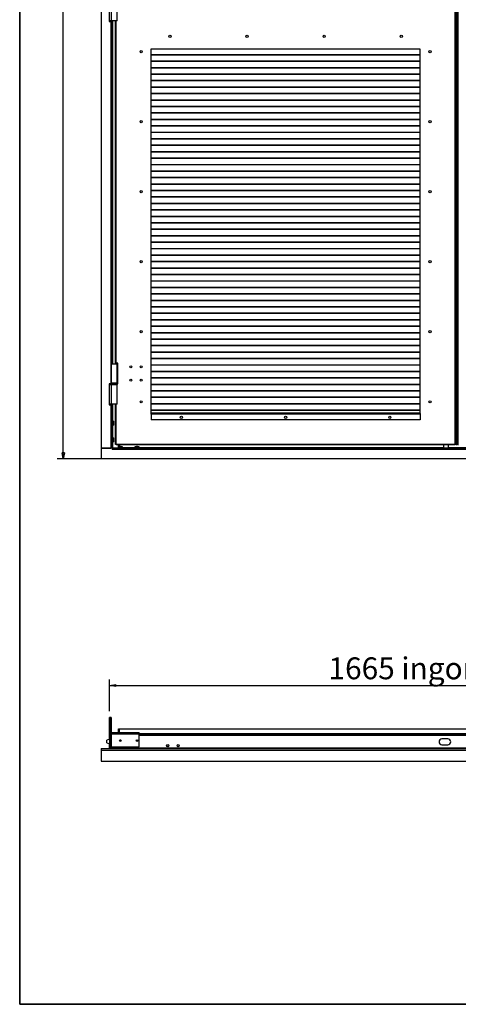
# Model space of a CAD drawing. Units: millimetres. Extents: x 9 to 412, y 8 to 290.
# Drawn here: x 9 to 79, y 8 to 165 of the extents above; entities that cross this region are included whole.
import ezdxf

# ---------------------------------------------------------------- set-up
doc = ezdxf.new("R2010")
doc.units = ezdxf.units.MM
doc.layers.add('CARTIGLIO', color=7, linetype='Continuous')
doc.styles.add('SLDTEXTSTYLE0', font='TXT', dxfattribs={"width": 0.75})
doc.dimstyles.new('SLDDIMSTYLE0', dxfattribs={"dimtxt": 3.5, "dimasz": 1, "dimexe": 0, "dimexo": 0.0625, "dimgap": 0.875, "dimtad": 1, "dimdec": 1, "dimlfac": 15, "dimrnd": 1e-09, "dimzin": 12, "dimdsep": 46, "dimtxsty": 'SLDTEXTSTYLE0', "dimblk1": 'CLOSED', "dimblk2": 'CLOSED', "dimsah": 1, "dimcen": 0.09, "dimadec": 0, "dimazin": 3, "dimtfac": 1, "dimtofl": 0, "dimtmove": 0, "dimatfit": 3, "dimldrblk": 'CLOSED', "dimfxl": 0, "dimfrac": 2, "dimtolj": 1, "dimtzin": 12, "dimarcsym": 0})
doc.dimstyles.new('SLDDIMSTYLE1', dxfattribs={"dimtxt": 3.5, "dimasz": 1, "dimexe": 0, "dimexo": 0.0625, "dimgap": 0.875, "dimtad": 1, "dimdec": 0, "dimlfac": 15, "dimrnd": 1e-09, "dimzin": 12, "dimdsep": 46, "dimtxsty": 'SLDTEXTSTYLE0', "dimblk1": 'CLOSED', "dimblk2": 'CLOSED', "dimsah": 1, "dimcen": 0.09, "dimadec": 0, "dimazin": 3, "dimtfac": 1, "dimtofl": 0, "dimtmove": 0, "dimatfit": 3, "dimldrblk": 'CLOSED', "dimfxl": 0, "dimfrac": 2, "dimtolj": 1, "dimtzin": 12, "dimarcsym": 0})

# ---------------------------------------------------------------- blocks, each defined once
blk = doc.blocks.new('_CLOSED')
at = {"color": 0, "linetype": 'ByBlock', "lineweight": -2}
for p, q in [((-1, 0.166667), (0, 0)), ((-1, 0.166667), (-1, -0.166667)), ((0, 0), (-1, -0.166667)), ((0, 0), (-1, 0))]:
    blk.add_line(p, q, dxfattribs=at)
blk = doc.blocks.new('_D_1')
at = {"layer": 'CARTIGLIO'}
for p, q in [((29.48, 254.14), (14.48, 254.14)), ((15.48, 94.71), (15.48, 254.14)), ((29.48, 94.71), (14.48, 94.71))]:
    blk.add_line(p, q, dxfattribs=at)
for p, rotation in [((15.48, 254.14, 1.66), 90.0000000000004), ((15.48, 94.71, 1.66), 270.0000000000004)]:
    blk.add_blockref('_CLOSED', p, dxfattribs=dict(at, rotation=rotation))
at = {"layer": 'CARTIGLIO', "insert": (10.97, 167.1), "char_height": 3.5, "attachment_point": 1, "rotation": 90, "style": 'SLDTEXTSTYLE0'}
blk.add_mtext('2391', dxfattribs=at)
blk = doc.blocks.new('_D_9')
at = {"layer": 'CARTIGLIO'}
for p, q in [((22.88, 54.37), (22.88, 59.47)), ((22.88, 58.47), (133.88, 58.47)), ((133.88, 54.37), (133.88, 59.47))]:
    blk.add_line(p, q, dxfattribs=at)
at = {"layer": 'CARTIGLIO', "rotation": 180.0000000000004}
blk.add_blockref('_CLOSED', (22.88, 58.47, -73.84), dxfattribs=at)
at = {"layer": 'CARTIGLIO'}
blk.add_blockref('_CLOSED', (133.88, 58.47, -73.84), dxfattribs=at)
at = {"layer": 'CARTIGLIO', "char_height": 3.5, "attachment_point": 1, "style": 'SLDTEXTSTYLE0'}
for s, insert in [('1665', (57.89, 62.98)), ('ingombro', (69.54, 62.98))]:
    blk.add_mtext(s, dxfattribs=dict(at, insert=insert))

msp = doc.modelspace()

# ---------------------------------------------------------------- linework, layer by layer
at = {"color": 7, "linetype": 'Continuous', "lineweight": 25}
for p, q in [((21.5504, 250.91), (21.5504, 96.4433)), ((78.1337, 97.0433), (78.1337, 238.71)), ((78.2337, 238.71), (78.2337, 97.0433)), ((78.2537, 97.0433), (78.2537, 238.71)), ((78.5337, 97.0433), (78.5337, 238.71)), ((78.6337, 97.0433), (78.6337, 238.71)), ((22.817, 167.9766), (22.817, 164.6433)), ((22.8837, 164.7433), (22.8837, 167.8766)), ((23.1337, 167.8766), (23.1337, 164.7433)), ((24.067, 164.7433), (24.067, 167.8766)), ((22.817, 164.6433), (23.0637, 164.6433)), ((23.1337, 164.7433), (22.8837, 164.7433)), ((23.0637, 164.6433), (23.0637, 106.71)), ((23.2837, 164.6433), (23.0637, 164.6433)), ((23.1304, 164.6433), (23.1304, 164.7433)), ((24.067, 164.7433), (23.1337, 164.7433)), ((23.2837, 164.6433), (23.2837, 164.7433)), ((23.2837, 164.6433), (23.2837, 109.9433)), ((23.8337, 110.0433), (23.8337, 164.7433)), ((72.567, 160.2433), (29.5004, 160.2433)), ((29.5004, 160.2433), (29.5004, 101.8433)), ((72.567, 159.3273), (29.5004, 159.3273)), ((72.567, 159.2801), (29.5004, 159.2801)), ((72.567, 101.8433), (72.567, 160.2433)), ((72.567, 158.2939), (29.5004, 158.2939)), ((72.567, 158.2468), (29.5004, 158.2468)), ((72.567, 157.2606), (29.5004, 157.2606)), ((72.567, 157.2135), (29.5004, 157.2135)), ((72.567, 156.2273), (29.5004, 156.2273)), ((72.567, 156.1801), (29.5004, 156.1801)), ((72.567, 155.1939), (29.5004, 155.1939)), ((72.567, 155.1468), (29.5004, 155.1468)), ((72.567, 154.1606), (29.5004, 154.1606)), ((72.567, 154.1135), (29.5004, 154.1135)), ((72.567, 153.1273), (29.5004, 153.1273)), ((72.567, 153.0801), (29.5004, 153.0801)), ((72.567, 152.0939), (29.5004, 152.0939)), ((72.567, 152.0468), (29.5004, 152.0468)), ((72.567, 151.0606), (29.5004, 151.0606)), ((72.567, 151.0135), (29.5004, 151.0135)), ((72.567, 150.0273), (29.5004, 150.0273)), ((72.567, 149.9801), (29.5004, 149.9801)), ((72.567, 148.9939), (29.5004, 148.9939)), ((72.567, 148.9468), (29.5004, 148.9468)), ((72.567, 147.9606), (29.5004, 147.9606)), ((72.567, 147.9135), (29.5004, 147.9135)), ((72.567, 146.9273), (29.5004, 146.9273)), ((72.567, 146.8801), (29.5004, 146.8801)), ((72.567, 145.8939), (29.5004, 145.8939)), ((72.567, 145.8468), (29.5004, 145.8468)), ((72.567, 144.8606), (29.5004, 144.8606)), ((72.567, 144.8135), (29.5004, 144.8135)), ((72.567, 143.8273), (29.5004, 143.8273)), ((72.567, 143.7801), (29.5004, 143.7801)), ((72.567, 142.7939), (29.5004, 142.7939)), ((72.567, 142.7468), (29.5004, 142.7468)), ((72.567, 141.7606), (29.5004, 141.7606)), ((72.567, 141.7135), (29.5004, 141.7135)), ((72.567, 140.7273), (29.5004, 140.7273)), ((72.567, 140.6801), (29.5004, 140.6801)), ((72.567, 139.6939), (29.5004, 139.6939)), ((72.567, 139.6468), (29.5004, 139.6468)), ((72.567, 138.6606), (29.5004, 138.6606)), ((72.567, 138.6135), (29.5004, 138.6135)), ((72.567, 137.6273), (29.5004, 137.6273)), ((72.567, 137.5801), (29.5004, 137.5801)), ((72.567, 136.5939), (29.5004, 136.5939)), ((72.567, 136.5468), (29.5004, 136.5468)), ((72.567, 135.5606), (29.5004, 135.5606)), ((72.567, 135.5135), (29.5004, 135.5135)), ((72.567, 134.5273), (29.5004, 134.5273)), ((72.567, 134.4801), (29.5004, 134.4801)), ((72.567, 133.4939), (29.5004, 133.4939)), ((72.567, 133.4468), (29.5004, 133.4468)), ((72.567, 132.4606), (29.5004, 132.4606)), ((72.567, 132.4135), (29.5004, 132.4135)), ((72.567, 131.4273), (29.5004, 131.4273)), ((72.567, 131.3801), (29.5004, 131.3801)), ((72.567, 130.3939), (29.5004, 130.3939)), ((72.567, 130.3468), (29.5004, 130.3468)), ((72.567, 129.3606), (29.5004, 129.3606)), ((72.567, 129.3135), (29.5004, 129.3135)), ((72.567, 128.3273), (29.5004, 128.3273)), ((72.567, 128.2801), (29.5004, 128.2801)), ((72.567, 127.2939), (29.5004, 127.2939)), ((72.567, 127.2468), (29.5004, 127.2468)), ((72.567, 126.2606), (29.5004, 126.2606)), ((72.567, 126.2135), (29.5004, 126.2135)), ((72.567, 125.2273), (29.5004, 125.2273)), ((72.567, 125.1801), (29.5004, 125.1801)), ((72.567, 124.1939), (29.5004, 124.1939)), ((72.567, 124.1468), (29.5004, 124.1468)), ((72.567, 123.1606), (29.5004, 123.1606)), ((72.567, 123.1135), (29.5004, 123.1135)), ((72.567, 122.1273), (29.5004, 122.1273)), ((72.567, 122.0801), (29.5004, 122.0801)), ((72.567, 121.0939), (29.5004, 121.0939)), ((72.567, 121.0468), (29.5004, 121.0468)), ((72.567, 120.0606), (29.5004, 120.0606)), ((72.567, 120.0135), (29.5004, 120.0135)), ((72.567, 119.0273), (29.5004, 119.0273)), ((72.567, 118.9801), (29.5004, 118.9801)), ((72.567, 117.9939), (29.5004, 117.9939)), ((72.567, 117.9468), (29.5004, 117.9468)), ((72.567, 116.9606), (29.5004, 116.9606)), ((72.567, 116.9135), (29.5004, 116.9135)), ((72.567, 115.9273), (29.5004, 115.9273)), ((72.567, 115.8801), (29.5004, 115.8801)), ((72.567, 114.8939), (29.5004, 114.8939)), ((72.567, 114.8468), (29.5004, 114.8468)), ((72.567, 113.8606), (29.5004, 113.8606)), ((72.567, 113.8135), (29.5004, 113.8135)), ((72.567, 112.8273), (29.5004, 112.8273)), ((72.567, 112.7801), (29.5004, 112.7801)), ((72.567, 111.7939), (29.5004, 111.7939)), ((72.567, 111.7468), (29.5004, 111.7468)), ((72.567, 110.7606), (29.5004, 110.7606)), ((72.567, 110.7135), (29.5004, 110.7135)), ((23.1337, 109.9433), (23.1337, 106.81)), ((23.1337, 109.9433), (24.067, 109.9433)), ((23.9337, 110.0433), (23.8337, 110.0433)), ((23.8337, 110.0433), (23.8337, 109.9433)), ((23.9137, 110.0433), (23.9137, 109.9433)), ((24.2004, 110.0433), (23.9337, 110.0433)), ((24.067, 106.81), (24.067, 109.9433)), ((24.067, 109.9433), (24.2004, 109.9433)), ((24.2004, 106.71), (24.2004, 110.0433)), ((72.567, 109.7273), (29.5004, 109.7273)), ((72.567, 109.6801), (29.5004, 109.6801)), ((72.567, 108.6939), (29.5004, 108.6939)), ((72.567, 108.6468), (29.5004, 108.6468)), ((72.567, 107.6606), (29.5004, 107.6606)), ((72.567, 107.6135), (29.5004, 107.6135)), ((22.817, 106.71), (22.817, 103.3766)), ((23.0637, 106.71), (22.817, 106.71)), ((22.8837, 106.61), (23.1304, 106.61)), ((22.8837, 103.4766), (22.8837, 106.61)), ((23.0637, 106.71), (23.1004, 106.71)), ((23.1004, 106.7433), (23.1004, 106.6766)), ((23.1304, 106.61), (23.1304, 106.621)), ((24.067, 106.81), (23.1337, 106.81)), ((23.1337, 106.61), (23.1337, 103.4766)), ((23.1337, 106.61), (24.067, 106.61)), ((24.2004, 106.81), (24.067, 106.81)), ((24.067, 103.4766), (24.067, 106.61)), ((24.1004, 106.6766), (24.1004, 106.7433)), ((24.1004, 106.71), (24.2004, 106.71)), ((72.567, 106.6273), (29.5004, 106.6273)), ((72.567, 106.5801), (29.5004, 106.5801)), ((72.567, 105.5939), (29.5004, 105.5939)), ((72.567, 105.5468), (29.5004, 105.5468)), ((72.567, 104.5606), (29.5004, 104.5606)), ((72.567, 104.5135), (29.5004, 104.5135)), ((22.817, 103.3766), (23.0637, 103.3766)), ((23.1304, 103.4766), (22.8837, 103.4766)), ((23.0637, 103.3766), (23.0637, 96.4433)), ((23.2837, 103.3766), (23.0637, 103.3766)), ((23.1304, 103.3766), (23.1304, 103.4766)), ((24.067, 103.4766), (23.1337, 103.4766)), ((23.2837, 103.3766), (23.2837, 103.4766)), ((23.2837, 103.3766), (23.2837, 96.4433)), ((23.8337, 97.0433), (23.8337, 103.4766)), ((72.567, 103.5273), (29.5004, 103.5273)), ((72.567, 103.4801), (29.5004, 103.4801)), ((72.567, 102.4939), (29.5004, 102.4939)), ((72.567, 102.4468), (29.5004, 102.4468)), ((29.5004, 101.9766), (29.5337, 101.9766)), ((29.5004, 101.8766), (29.5337, 101.8766)), ((29.5004, 101.8433), (29.5337, 101.8433)), ((29.5337, 101.9766), (29.5337, 101.85)), ((72.5337, 101.9766), (29.5337, 101.9766)), ((29.5337, 101.85), (29.5337, 100.9766)), ((72.5337, 101.85), (29.5337, 101.85)), ((72.5337, 100.9766), (29.5337, 100.9766)), ((72.5337, 101.9766), (72.5337, 101.85)), ((72.567, 101.9766), (72.5337, 101.9766)), ((72.567, 101.8766), (72.5337, 101.8766)), ((72.5337, 101.85), (72.5337, 100.9766)), ((72.5337, 101.8433), (72.567, 101.8433)), ((23.4732, 100.7566), (23.297, 100.7566)), ((23.297, 100.09), (23.4732, 100.09)), ((23.5095, 100.6232), (23.5093, 100.6232)), ((23.5093, 100.2235), (23.5095, 100.2234)), ((23.5094, 100.4026), (23.5094, 100.4441)), ((23.5094, 100.4441), (23.5094, 100.4441)), ((23.5094, 100.4026), (23.5094, 100.4026)), ((23.5198, 100.3491), (23.5198, 100.3493)), ((23.4732, 98.09), (23.297, 98.09)), ((23.5095, 97.9565), (23.5093, 97.9565)), ((23.5094, 97.7359), (23.5094, 97.7774)), ((23.5094, 97.7774), (23.5094, 97.7774)), ((23.5094, 97.7359), (23.5094, 97.7359)), ((23.5198, 97.6824), (23.5198, 97.6826)), ((23.2904, 96.4433), (21.5504, 96.4433)), ((21.5504, 96.4433), (21.5504, 94.71)), ((21.5504, 96.4433), (23.0637, 96.4433)), ((23.2904, 96.4433), (23.2904, 96.2233)), ((23.2904, 96.4433), (23.297, 96.4433)), ((23.2904, 96.29), (23.297, 96.29)), ((23.2904, 96.2233), (23.297, 96.2233)), ((23.297, 97.4233), (23.4732, 97.4233)), ((133.4704, 96.4433), (23.297, 96.4433)), ((23.297, 96.4433), (23.297, 96.2233)), ((133.4704, 96.2233), (23.297, 96.2233)), ((23.5093, 97.5568), (23.5095, 97.5568)), ((23.9337, 97.0433), (23.8337, 97.0433)), ((23.9337, 97.0433), (23.967, 97.0433)), ((78.1004, 97.0433), (23.967, 97.0433)), ((23.967, 97.0433), (23.967, 96.9433)), ((78.1004, 96.9433), (23.967, 96.9433)), ((24.2637, 96.6328), (24.2637, 96.4566)), ((24.3972, 96.6691), (24.3972, 96.6689)), ((24.4132, 96.6705), (24.4132, 96.9433)), ((24.477, 96.9433), (24.477, 96.6768)), ((24.523, 96.6794), (24.5228, 96.6794)), ((24.6178, 96.669), (24.5763, 96.669)), ((24.5763, 96.669), (24.5763, 96.669)), ((24.6178, 96.669), (24.6178, 96.669)), ((24.6713, 96.6794), (24.6711, 96.6794)), ((24.7969, 96.6691), (24.7969, 96.6689)), ((24.9304, 96.4566), (24.9304, 96.6328)), ((26.9304, 96.6328), (26.9304, 96.4566)), ((27.0638, 96.6691), (27.0639, 96.6689)), ((27.1897, 96.6794), (27.1895, 96.6794)), ((27.2845, 96.669), (27.243, 96.669)), ((27.243, 96.669), (27.243, 96.669)), ((27.2845, 96.669), (27.2845, 96.669)), ((27.3379, 96.6794), (27.3377, 96.6794)), ((27.4636, 96.6691), (27.4636, 96.6689)), ((27.597, 96.4566), (27.597, 96.6328)), ((76.287, 96.9433), (76.287, 96.4433)), ((77.087, 96.4433), (77.087, 96.9433)), ((78.1004, 97.0433), (78.1004, 96.9433)), ((78.1337, 97.0433), (78.1004, 97.0433)), ((78.2337, 97.0433), (78.1337, 97.0433)), ((78.2337, 97.0433), (78.2537, 97.0433)), ((78.2537, 97.0433), (78.5337, 97.0433)), ((78.6337, 97.0433), (78.5337, 97.0433)), ((78.6337, 97.0433), (78.667, 97.0433)), ((135.217, 94.71), (21.5504, 94.71)), ((22.8837, 49.9091), (22.8837, 53.3726)), ((23.0037, 53.3726), (22.8837, 53.3726)), ((23.0037, 53.3726), (23.0037, 50.8824)), ((23.0104, 50.8885), (23.0104, 53.3726)), ((23.1304, 53.3726), (23.0104, 53.3726)), ((23.1304, 53.3726), (23.1304, 50.9435)), ((23.1304, 50.7126), (22.9304, 50.7126)), ((22.9304, 50.7126), (22.9304, 50.6726)), ((22.9304, 48.6126), (22.9304, 50.6726)), ((23.1304, 50.6726), (22.9304, 50.6726)), ((23.1304, 50.7126), (23.1304, 50.6726)), ((23.1304, 50.6726), (23.1304, 48.6126)), ((23.1445, 48.6126), (23.1445, 50.6726)), ((23.2037, 50.6726), (23.1445, 50.6726)), ((23.1637, 50.7459), (23.1637, 50.9459)), ((23.1637, 50.9459), (23.2037, 50.9459)), ((23.1637, 50.7459), (23.2037, 50.7459)), ((23.2037, 50.9459), (23.2037, 50.7126)), ((23.2037, 50.9459), (27.597, 50.9459)), ((23.2037, 50.6726), (23.2037, 50.7126)), ((27.597, 50.7126), (23.2037, 50.7126)), ((24.3104, 50.9459), (24.3104, 51.5392)), ((24.3104, 51.5392), (24.4637, 51.5392)), ((24.4637, 50.9459), (24.4637, 51.5392)), ((24.477, 51.5392), (132.2904, 51.5392)), ((24.477, 50.9459), (24.477, 51.5392)), ((27.597, 50.7126), (27.597, 50.9459)), ((27.597, 50.7459), (129.1704, 50.7459)), ((27.597, 48.7459), (27.597, 50.7126)), ((22.9304, 49.9261), (22.417, 49.7392)), ((22.417, 49.3392), (22.417, 49.7392)), ((22.417, 49.3392), (22.9304, 49.1524)), ((22.8837, 48.5105), (22.8837, 49.1694)), ((76.9704, 49.9392), (76.037, 49.9392)), ((76.037, 49.0059), (76.9704, 49.0059)), ((21.5504, 48.4259), (21.5504, 48.1307)), ((21.5504, 48.4259), (135.217, 48.4259)), ((21.5504, 48.1307), (135.217, 48.1307)), ((21.5504, 48.1307), (21.5504, 46.3909)), ((23.0037, 48.5105), (22.8837, 48.5105)), ((23.1304, 48.6126), (22.9304, 48.6126)), ((23.0037, 48.6126), (23.0037, 48.5105)), ((23.0104, 48.5105), (23.0104, 48.6126)), ((23.1304, 48.5105), (23.0104, 48.5105)), ((23.0197, 48.4259), (23.0104, 48.5105)), ((23.1304, 48.4926), (23.1304, 48.6126)), ((23.1304, 48.4926), (23.2837, 48.4926)), ((27.4637, 48.6126), (23.1445, 48.6126)), ((23.2837, 48.4926), (23.2837, 48.6126)), ((23.297, 48.4926), (23.297, 48.6126)), ((23.297, 48.4926), (133.4704, 48.4926)), ((23.297, 48.4926), (23.297, 48.4259)), ((21.5504, 46.3909), (135.217, 46.3909))]:
    msp.add_line(p, q, dxfattribs=at)
at = {"color": 8, "linetype": 'Continuous', "lineweight": 25}
for p, q in [((23.3504, 164.7433), (23.3504, 109.9433)), ((23.9337, 110.0433), (23.9337, 164.7433)), ((23.9337, 109.9433), (23.9337, 110.0433)), ((24.1004, 106.7433), (23.1004, 106.7433)), ((23.1004, 106.6766), (24.1004, 106.6766)), ((23.3504, 103.4766), (23.3504, 100.7566)), ((23.9337, 97.0433), (23.9337, 103.4766)), ((72.567, 102.0033), (29.5004, 102.0033)), ((23.297, 100.7566), (23.297, 100.4233)), ((23.297, 100.4233), (23.297, 100.09)), ((23.3504, 100.09), (23.3504, 98.09)), ((23.4732, 100.4233), (23.4732, 100.7566)), ((23.4732, 100.09), (23.4732, 100.4233)), ((23.4862, 100.7464), (23.4862, 100.4233)), ((23.4862, 100.4233), (23.4862, 100.1003)), ((23.5093, 100.6232), (23.5095, 100.6232)), ((23.5093, 100.4441), (23.5094, 100.4441)), ((23.5093, 100.4026), (23.5094, 100.4026)), ((23.5095, 100.2234), (23.5093, 100.2235)), ((23.297, 98.09), (23.297, 97.7566)), ((23.297, 97.7566), (23.297, 97.4233)), ((23.4732, 97.7566), (23.4732, 98.09)), ((23.4732, 97.4233), (23.4732, 97.7566)), ((23.4862, 98.0797), (23.4862, 97.7566)), ((23.4862, 97.7566), (23.4862, 97.4336)), ((23.5093, 97.9565), (23.5095, 97.9565)), ((23.5094, 97.9547), (23.5093, 97.9565)), ((23.5093, 97.7774), (23.5094, 97.7774)), ((23.5093, 97.7359), (23.5094, 97.7359)), ((23.297, 96.3233), (23.2904, 96.3233)), ((23.3504, 97.4233), (23.3504, 96.4433)), ((23.5095, 97.5568), (23.5093, 97.5568)), ((24.2437, 96.9433), (24.2437, 96.4433)), ((24.597, 96.6328), (24.2637, 96.6328)), ((24.2637, 96.4566), (24.597, 96.4566)), ((24.274, 96.6458), (24.597, 96.6458)), ((24.3972, 96.6689), (24.3972, 96.6691)), ((24.5763, 96.6689), (24.5763, 96.669)), ((24.597, 96.6458), (24.9201, 96.6458)), ((24.9304, 96.6328), (24.597, 96.6328)), ((24.597, 96.4566), (24.9304, 96.4566)), ((24.6178, 96.6689), (24.6178, 96.669)), ((26.9304, 96.51), (24.9304, 96.51)), ((27.2637, 96.6328), (26.9304, 96.6328)), ((26.9304, 96.4566), (27.2637, 96.4566)), ((26.9407, 96.6458), (27.2637, 96.6458)), ((27.0639, 96.6689), (27.0638, 96.6691)), ((27.243, 96.6689), (27.243, 96.669)), ((27.2637, 96.6458), (27.5868, 96.6458)), ((27.597, 96.6328), (27.2637, 96.6328)), ((27.2637, 96.4566), (27.597, 96.4566)), ((27.2845, 96.6689), (27.2845, 96.669)), ((76.287, 96.51), (27.597, 96.51)), ((129.1704, 96.51), (77.087, 96.51)), ((23.1304, 50.5259), (23.1445, 50.5259)), ((27.597, 50.8126), (129.1704, 50.8126)), ((27.597, 50.5259), (129.1704, 50.5259))]:
    msp.add_line(p, q, dxfattribs=at)
at = {"color": 7, "linetype": 'Continuous', "lineweight": 25, "flags": 128}
for points in [[(23.5095, 100.6196), (23.5096, 100.6206), (23.5095, 100.6232)], [(23.5198, 100.4975), (23.5197, 100.4951), (23.5197, 100.4948)], [(23.5198, 100.3491), (23.5197, 100.3515), (23.5197, 100.3519)], [(23.5095, 97.953), (23.5096, 97.9539), (23.5095, 97.9565)], [(23.5198, 97.8309), (23.5197, 97.8285), (23.5197, 97.8281)], [(23.5198, 97.6824), (23.5197, 97.6848), (23.5197, 97.6852)], [(24.4007, 96.6691), (24.3997, 96.6692), (24.3972, 96.6691)], [(24.5228, 96.6794), (24.5252, 96.6793), (24.5256, 96.6793)], [(24.6713, 96.6794), (24.6689, 96.6793), (24.6685, 96.6793)], [(27.0674, 96.6691), (27.0664, 96.6692), (27.0638, 96.6691)], [(27.1895, 96.6794), (27.1919, 96.6793), (27.1923, 96.6793)], [(27.3379, 96.6794), (27.3355, 96.6793), (27.3352, 96.6793)], [(23.1445, 50.6035), (23.1346, 50.5688), (23.1304, 50.5259)], [(23.2037, 50.6899), (23.1948, 50.6815), (23.1864, 50.6726)], [(22.8837, 48.5105), (22.8886, 48.44), (22.8907, 48.4259)], [(23.0037, 48.5105), (23.0074, 48.4565), (23.0129, 48.4259)], [(23.2837, 48.4926), (23.2795, 48.4497), (23.2734, 48.4259)]]:
    msp.add_lwpolyline(points, dxfattribs=at)
at = {"color": 7, "linetype": 'Continuous', "lineweight": 25}
for centre, radius in [((32.5337, 162.2766), 0.1833), ((44.867, 162.2766), 0.1833), ((57.2004, 162.2766), 0.1833), ((69.5337, 162.2766), 0.1833), ((27.9337, 159.8433), 0.1833), ((74.1337, 159.8433), 0.1833), ((27.9337, 148.6433), 0.1833), ((74.1337, 148.6433), 0.1833), ((27.9337, 137.4433), 0.1833), ((74.1337, 137.4433), 0.1833), ((27.9337, 126.2433), 0.1833), ((74.1337, 126.2433), 0.1833), ((27.9337, 115.0433), 0.1833), ((74.1337, 115.0433), 0.1833), ((26.267, 109.4433), 0.17), ((27.9337, 109.4433), 0.17), ((26.267, 107.31), 0.17), ((27.9337, 107.31), 0.17), ((27.9337, 103.8433), 0.1833), ((74.1337, 103.8433), 0.1833), ((34.367, 101.3433), 0.1833), ((51.0337, 101.3433), 0.1833), ((67.7004, 101.3433), 0.1833), ((24.597, 49.6792), 0.14), ((27.2637, 49.6792), 0.14), ((32.1837, 48.8726), 0.1833), ((32.1837, 48.8726), 0.1667), ((33.8504, 48.8726), 0.1833), ((33.8504, 48.8726), 0.1667)]:
    msp.add_circle(centre, radius, dxfattribs=at)
for centre, radius, start, end in [((23.167, 106.7433), 0.0667, 90, 180), ((23.167, 106.6766), 0.0667, 180, 270), ((24.0337, 106.7433), 0.0667, 0, 90), ((24.0337, 106.6766), 0.0667, 270, 0), ((23.297, 100.7433), 0.0133, 90, 180), ((23.297, 100.1033), 0.0133, 180, 270), ((23.4732, 100.7433), 0.0133, 13.255826, 90), ((23.4732, 100.1033), 0.0133, 270, 346.744174), ((22.1148, 100.4233), 1.4089, 8.156275, 13.255826), ((22.1148, 100.4233), 1.4089, 346.744174, 351.843725), ((22.0832, 100.4233), 1.4263, 359.166261, 0.833739), ((23.499, 100.4693), 0.0124, 335.286254, 3.902803), ((23.499, 100.3773), 0.0124, 356.097182, 24.722244), ((22.1931, 100.4452), 1.3278, 2.258175, 6.836721), ((23.4145, 100.5149), 0.1067, 335.209102, 350.636565), ((23.4145, 100.3317), 0.1067, 9.363435, 24.790898), ((22.1931, 100.4014), 1.3278, 353.163279, 357.741825), ((23.5065, 100.4968), 0.0133, 351.10685, 0), ((23.5065, 100.3498), 0.0133, 0, 8.89315), ((23.5065, 100.3498), 0.0133, 357.73863, 0), ((23.297, 98.0766), 0.0133, 90, 180), ((23.4732, 98.0766), 0.0133, 13.255826, 90), ((22.1148, 97.7566), 1.4089, 8.156275, 13.255826), ((22.0832, 97.7566), 1.4263, 359.166261, 0.833739), ((23.499, 97.8026), 0.0124, 335.286254, 3.902803), ((23.499, 97.7107), 0.0124, 356.097182, 24.722244), ((22.1931, 97.7785), 1.3278, 2.258175, 6.836721), ((23.4145, 97.8482), 0.1067, 335.209102, 350.636565), ((23.4145, 97.6651), 0.1067, 9.363435, 24.790898), ((22.1931, 97.7348), 1.3278, 353.163279, 357.741825), ((23.5065, 97.8302), 0.0133, 351.10685, 0), ((23.5065, 97.6831), 0.0133, 0, 8.89315), ((23.5065, 97.6831), 0.0133, 357.73863, 0), ((23.297, 97.4366), 0.0133, 180, 270), ((23.4732, 97.4366), 0.0133, 270, 346.744174), ((22.1148, 97.7566), 1.4089, 346.744174, 351.843725), ((24.277, 96.6328), 0.0133, 103.255826, 180), ((24.277, 96.4566), 0.0133, 180, 270), ((24.597, 95.2744), 1.4089, 98.156275, 103.255826), ((24.5752, 95.3527), 1.3278, 92.258175, 96.836721), ((24.5055, 96.5741), 0.1067, 65.209102, 80.636565), ((24.5235, 96.6661), 0.0133, 81.10685, 92.26137), ((24.597, 95.2428), 1.4263, 89.166261, 90.833739), ((24.6886, 96.5741), 0.1067, 99.363435, 114.790898), ((24.6706, 96.6661), 0.0133, 87.73863, 98.89315), ((24.6189, 95.3527), 1.3278, 83.163279, 87.741825), ((24.597, 95.2744), 1.4089, 76.744174, 81.843725), ((24.917, 96.4566), 0.0133, 270, 0), ((24.917, 96.6328), 0.0133, 0, 76.744174), ((26.9437, 96.6328), 0.0133, 103.255826, 180), ((26.9437, 96.4566), 0.0133, 180, 270), ((27.2637, 95.2744), 1.4089, 98.156275, 103.255826), ((27.2418, 95.3527), 1.3278, 92.258175, 96.836721), ((27.1721, 96.5741), 0.1067, 65.209102, 80.636565), ((27.1902, 96.6661), 0.0133, 81.10685, 92.26137), ((27.2637, 95.2428), 1.4263, 89.166261, 90.833739), ((27.3553, 96.5741), 0.1067, 99.363435, 114.790898), ((27.3372, 96.6661), 0.0133, 87.73863, 98.89315), ((27.2856, 95.3527), 1.3278, 83.163279, 87.741825), ((27.2637, 95.2744), 1.4089, 76.744174, 81.843725), ((27.5837, 96.4566), 0.0133, 270, 0), ((27.5837, 96.6328), 0.0133, 0, 76.744174), ((23.1637, 50.7126), 0.2333, 90, 180), ((23.1637, 50.7126), 0.0333, 90, 180), ((76.037, 49.4726), 0.4667, 90, 270), ((76.9704, 49.4726), 0.4667, 270, 90), ((23.0637, 48.4926), 0.0667, 270, 0), ((27.4637, 48.7459), 0.1333, 270, 0)]:
    msp.add_arc(centre, radius, start, end, dxfattribs=at)
at = {"color": 8, "linetype": 'Continuous', "lineweight": 25}
for centre, start, end in [((24.5511, 96.6586), 65.286254, 93.902803), ((24.643, 96.6586), 86.097182, 114.722244), ((27.2177, 96.6586), 65.286254, 93.902803), ((27.3097, 96.6586), 86.097182, 114.722244)]:
    msp.add_arc(centre, 0.0124, start, end, dxfattribs=at)
at = {"color": 7, "linetype": 'Continuous', "lineweight": 25}
for points, knots in [([(23.5093, 100.6232), (23.5093, 100.6229), (23.5093, 100.6224), (23.5097, 100.6182), (23.5104, 100.6117), (23.5111, 100.6061), (23.5114, 100.6033)], [0, 0, 0, 0, 0.23296152, 0.48905892, 0.74451882, 1, 1, 1, 1]), ([(23.5114, 100.4701), (23.5111, 100.4692), (23.5105, 100.4673), (23.5097, 100.4613), (23.5093, 100.4532), (23.5093, 100.4471), (23.5093, 100.4441)], [0, 0, 0, 0, 0.22523083, 0.48274629, 0.74139535, 1, 1, 1, 1]), ([(23.5093, 100.4026), (23.5093, 100.3998), (23.5093, 100.394), (23.5097, 100.3862), (23.5104, 100.3796), (23.5111, 100.3775), (23.5114, 100.3765)], [0, 0, 0, 0, 0.23296152, 0.48905892, 0.74451882, 1, 1, 1, 1]), ([(23.5114, 100.2434), (23.5111, 100.2409), (23.5105, 100.2355), (23.5097, 100.229), (23.5093, 100.2244), (23.5093, 100.2238), (23.5093, 100.2235)], [0, 0, 0, 0, 0.22523083, 0.48274629, 0.74139535, 1, 1, 1, 1]), ([(23.5114, 100.603), (23.5112, 100.6052), (23.5105, 100.6105), (23.5098, 100.6168), (23.5095, 100.6203), (23.5094, 100.6215), (23.5094, 100.6214), (23.5094, 100.6214)], [0, 0, 0, 0, 0.23003936, 0.565788, 0.84282362, 0.99240139, 1, 1, 1, 1]), ([(23.5095, 100.4441), (23.5095, 100.4458), (23.5094, 100.4505), (23.5097, 100.4571), (23.5101, 100.4621), (23.5105, 100.4646), (23.5106, 100.4648), (23.5106, 100.4649)], [0, 0, 0, 0, 0.17731067, 0.48341439, 0.72641319, 0.89580229, 1, 1, 1, 1]), ([(23.5106, 100.3817), (23.5106, 100.3817), (23.5106, 100.3818), (23.5103, 100.3829), (23.51, 100.3856), (23.5096, 100.3906), (23.5094, 100.3966), (23.5095, 100.4009), (23.5095, 100.4026)], [0, 0, 0, 0, 0.05573447, 0.17040448, 0.33967806, 0.55914668, 0.83060218, 1, 1, 1, 1]), ([(23.5093, 97.9565), (23.5093, 97.9563), (23.5093, 97.9557), (23.5097, 97.9516), (23.5104, 97.9451), (23.5111, 97.9394), (23.5114, 97.9366)], [0, 0, 0, 0, 0.23296152, 0.48905892, 0.74451882, 1, 1, 1, 1]), ([(23.5114, 97.8035), (23.5111, 97.8026), (23.5105, 97.8007), (23.5097, 97.7946), (23.5093, 97.7866), (23.5093, 97.7805), (23.5093, 97.7774)], [0, 0, 0, 0, 0.22523083, 0.48274629, 0.74139535, 1, 1, 1, 1]), ([(23.5093, 97.7359), (23.5093, 97.7331), (23.5093, 97.7274), (23.5097, 97.7195), (23.5104, 97.713), (23.5111, 97.7109), (23.5114, 97.7098)], [0, 0, 0, 0, 0.23296152, 0.48905892, 0.74451882, 1, 1, 1, 1]), ([(23.5114, 97.9364), (23.5112, 97.9385), (23.5105, 97.9439), (23.5098, 97.9502), (23.5095, 97.9537), (23.5094, 97.9549), (23.5094, 97.9547), (23.5094, 97.9547)], [0, 0, 0, 0, 0.230039358, 0.565788001, 0.842823624, 0.992401387, 1, 1, 1, 1]), ([(23.5095, 97.7774), (23.5095, 97.7791), (23.5094, 97.7838), (23.5097, 97.7905), (23.5101, 97.7955), (23.5105, 97.7979), (23.5106, 97.7982), (23.5106, 97.7982)], [0, 0, 0, 0, 0.17731067, 0.48341439, 0.72641319, 0.89580229, 1, 1, 1, 1]), ([(23.5106, 97.7151), (23.5106, 97.7151), (23.5106, 97.7151), (23.5103, 97.7162), (23.51, 97.7189), (23.5096, 97.7239), (23.5094, 97.7299), (23.5095, 97.7342), (23.5095, 97.7359)], [0, 0, 0, 0, 0.05573447, 0.17040448, 0.33967806, 0.55914668, 0.83060218, 1, 1, 1, 1]), ([(23.5114, 97.5767), (23.5111, 97.5742), (23.5105, 97.5689), (23.5097, 97.5624), (23.5093, 97.5577), (23.5093, 97.5571), (23.5093, 97.5568)], [0, 0, 0, 0, 0.22523083, 0.48274629, 0.74139535, 1, 1, 1, 1]), ([(24.3972, 96.6689), (24.3974, 96.6689), (24.3979, 96.6689), (24.4021, 96.6693), (24.4086, 96.67), (24.4143, 96.6707), (24.4171, 96.671)], [0, 0, 0, 0, 0.23296152, 0.48905892, 0.74451882, 1, 1, 1, 1]), ([(24.4173, 96.671), (24.4152, 96.6708), (24.4098, 96.6701), (24.4035, 96.6694), (24.4, 96.6691), (24.3988, 96.669), (24.399, 96.669), (24.399, 96.669)], [0, 0, 0, 0, 0.23003936, 0.565788, 0.84282362, 0.99240139, 1, 1, 1, 1]), ([(24.5502, 96.671), (24.5511, 96.6707), (24.553, 96.6701), (24.5591, 96.6693), (24.5671, 96.6689), (24.5732, 96.6689), (24.5763, 96.6689)], [0, 0, 0, 0, 0.22523083, 0.48274629, 0.74139535, 1, 1, 1, 1]), ([(24.5763, 96.6691), (24.5746, 96.6691), (24.5699, 96.669), (24.5632, 96.6693), (24.5582, 96.6697), (24.5558, 96.6701), (24.5555, 96.6702), (24.5554, 96.6702)], [0, 0, 0, 0, 0.17731067, 0.48341439, 0.72641319, 0.89580229, 1, 1, 1, 1]), ([(24.6178, 96.6689), (24.6205, 96.6689), (24.6263, 96.6689), (24.6342, 96.6693), (24.6407, 96.67), (24.6428, 96.6707), (24.6439, 96.671)], [0, 0, 0, 0, 0.23296152, 0.48905892, 0.74451882, 1, 1, 1, 1]), ([(24.6386, 96.6702), (24.6386, 96.6702), (24.6386, 96.6702), (24.6375, 96.6699), (24.6348, 96.6696), (24.6298, 96.6692), (24.6238, 96.669), (24.6194, 96.6691), (24.6178, 96.6691)], [0, 0, 0, 0, 0.05573447, 0.17040448, 0.33967806, 0.55914668, 0.83060218, 1, 1, 1, 1]), ([(24.777, 96.671), (24.7795, 96.6707), (24.7848, 96.6701), (24.7913, 96.6693), (24.796, 96.6689), (24.7966, 96.6689), (24.7969, 96.6689)], [0, 0, 0, 0, 0.22523083, 0.48274629, 0.74139535, 1, 1, 1, 1]), ([(27.0639, 96.6689), (27.0641, 96.6689), (27.0646, 96.6689), (27.0688, 96.6693), (27.0753, 96.67), (27.0809, 96.6707), (27.0838, 96.671)], [0, 0, 0, 0, 0.23296152, 0.48905892, 0.74451882, 1, 1, 1, 1]), ([(27.084, 96.671), (27.0818, 96.6708), (27.0765, 96.6701), (27.0702, 96.6694), (27.0667, 96.6691), (27.0655, 96.669), (27.0656, 96.669), (27.0656, 96.669)], [0, 0, 0, 0, 0.23003936, 0.565788, 0.84282362, 0.99240139, 1, 1, 1, 1]), ([(27.2169, 96.671), (27.2178, 96.6707), (27.2197, 96.6701), (27.2257, 96.6693), (27.2338, 96.6689), (27.2399, 96.6689), (27.243, 96.6689)], [0, 0, 0, 0, 0.22523083, 0.48274629, 0.74139535, 1, 1, 1, 1]), ([(27.243, 96.6691), (27.2412, 96.6691), (27.2365, 96.669), (27.2299, 96.6693), (27.2249, 96.6697), (27.2224, 96.6701), (27.2222, 96.6702), (27.2221, 96.6702)], [0, 0, 0, 0, 0.17731067, 0.48341439, 0.72641319, 0.89580229, 1, 1, 1, 1]), ([(27.2845, 96.6689), (27.2872, 96.6689), (27.293, 96.6689), (27.3009, 96.6693), (27.3074, 96.67), (27.3095, 96.6707), (27.3105, 96.671)], [0, 0, 0, 0, 0.23296152, 0.48905892, 0.74451882, 1, 1, 1, 1]), ([(27.3053, 96.6702), (27.3053, 96.6702), (27.3053, 96.6702), (27.3041, 96.6699), (27.3015, 96.6696), (27.2965, 96.6692), (27.2904, 96.669), (27.2861, 96.6691), (27.2845, 96.6691)], [0, 0, 0, 0, 0.05573447, 0.17040448, 0.33967806, 0.55914668, 0.83060218, 1, 1, 1, 1]), ([(27.4437, 96.671), (27.4462, 96.6707), (27.4515, 96.6701), (27.458, 96.6693), (27.4627, 96.6689), (27.4633, 96.6689), (27.4636, 96.6689)], [0, 0, 0, 0, 0.22523083, 0.48274629, 0.74139535, 1, 1, 1, 1])]:
    msp.add_open_spline(points, degree=3, knots=knots, dxfattribs=at)
at = {"layer": 'CARTIGLIO', "color": 1, "lineweight": 35}
for q in [(8.504, 289.5084), (411.504, 7.5084)]:
    msp.add_line((8.504, 7.5084), q, dxfattribs=at)

# ---------------------------------------------------------------- dimensions: what is measured, and where the dimension line sits
at = {"layer": 'CARTIGLIO'}
dim = msp.add_linear_dim(base=(15.4798, 254.1414), p1=(30.4837, 94.71), p2=(30.4837, 254.1414), angle=90, dimstyle='SLDDIMSTYLE1', dxfattribs=at)
dim.commit()
dim.dimension.update_dxf_attribs({"geometry": '_D_1', "text_midpoint": (15.4798, 172.2739), "dimtype": 160})
dim = msp.add_linear_dim(base=(133.8837, 58.4706), p1=(22.8837, 53.3726), p2=(133.8837, 53.3726), text='<> ingombro', dimstyle='SLDDIMSTYLE0', dxfattribs=at)
dim.commit()
dim.dimension.update_dxf_attribs({"geometry": '_D_9', "text_midpoint": (74.7008, 58.4706), "dimtype": 160})

doc.saveas('drawing.dxf')
